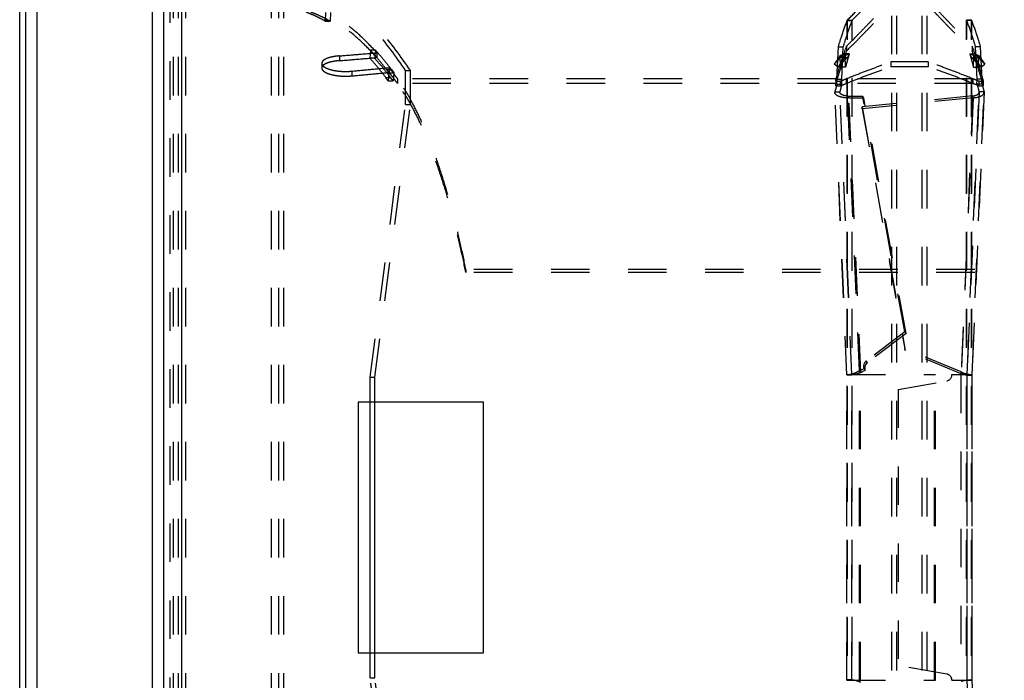
# Model space of a CAD drawing. Extents: x -24 to 598, y -89 to 533.
# Drawn here: x -24 to 54, y 296 to 349 of the extents above; entities that cross this region are included whole.
import ezdxf

# ---------------------------------------------------------------- set-up
doc = ezdxf.new("R2010")
doc.units = 0
doc.header["$LTSCALE"] = 30.734
doc.linetypes.add('HIDDEN', pattern=[0.2, 0.1, -0.1])
doc.layers.get('0').update_dxf_attribs({"linetype": 'CONTINUOUS'})
doc.layers.add('DEFAULT_2', color=8, linetype='HIDDEN')

msp = doc.modelspace()

# ---------------------------------------------------------------- linework, layer by layer
at = {"color": 7, "linetype": 'CONTINUOUS'}
for p, q in [((-24.103447529, -88.785736456), (-24.103447529, 532.214263544)), ((3.8537242826, 298.014263544), (3.8537242826, 318.014263544))]:
    msp.add_line(p, q, dxfattribs=at)
at = {"color": 3, "linetype": 'CONTINUOUS'}
for p, q in [((-23.603447529, -88.785736456), (-23.603447529, 532.214263544)), ((-22.703447529, -87.885736456), (-22.703447529, 531.314263544)), ((-13.503447529, -78.685736456), (-13.503447529, 522.114263544)), ((-12.603447529, -70.485736456), (-12.603447529, 513.914263544)), ((-11.203447529, 512.514263544), (-11.203447529, -69.085736456)), ((2.896552471, 318.014263544), (2.896552471, 298.014263544)), ((12.896552471, 318.014263544), (2.896552471, 318.014263544)), ((4.2400946131, 298.014263544), (4.2400946131, 318.014263544)), ((12.896552471, 298.014263544), (12.896552471, 318.014263544)), ((2.896552471, 298.014263544), (12.896552471, 298.014263544))]:
    msp.add_line(p, q, dxfattribs=at)
at = {"layer": 'DEFAULT_2', "color": 8, "linetype": 'HIDDEN'}
for p, q in [((-12.103447529, -69.685736456), (-12.103447529, 513.114263544)), ((-11.4656182062, 357.864263544), (-11.4656182062, 85.564263544)), ((-3.4519885367, 357.864263544), (-3.4519885367, 85.564263544)), ((45.8966477881, 93.7553593962), (45.8966477881, 349.6731676918)), ((47.8964571539, 93.7553593962), (47.8964571539, 349.6731676918)), ((0.3065443099, 349.1131272672), (0.2804401748, 348.4199340118)), ((0.2804401748, 348.4199340118), (0.0755424063, 348.5351200255)), ((0.0755424063, 348.5351200255), (0.4619127368, 348.5351200255)), ((0.2804401748, 348.4199340118), (0.6668105053, 348.4199340118)), ((41.923369092, 348.4704041688), (42.3211778502, 348.4704041688)), ((41.9504407894, 348.5100232417), (42.336217682, 348.5100232417)), ((42.3211778502, 94.9581229192), (42.3211778502, 348.4704041688)), ((42.336217682, 94.9185038464), (42.336217682, 348.5100232417)), ((51.4568872599, 94.9185038464), (51.4568872599, 348.5100232417)), ((51.8426641526, 348.5100232417), (51.4568872599, 348.5100232417)), ((51.4719270918, 94.9581229192), (51.4719270918, 348.4704041688)), ((51.8697358499, 348.4704041688), (51.4719270918, 348.4704041688)), ((3.8911738935, 346.1005391006), (3.8319282797, 345.4656044442)), ((4.277544224, 346.1005391006), (3.8911738935, 346.1005391006)), ((4.399129859, 345.8915555757), (4.399129859, 345.5085980402)), ((41.2210379201, 346.3755398344), (41.6188466783, 346.3755398344)), ((41.4943252043, 343.7758592779), (41.6188466783, 346.3755398344)), ((41.8868434068, 345.4623882275), (41.5708156045, 345.7064252215)), ((42.0847276465, 345.8020868207), (41.6869188884, 345.8020868207)), ((41.7544163392, 345.6824307762), (42.0847276465, 345.8020868207)), ((42.0847276465, 345.8020868207), (41.7911997087, 344.7463924678)), ((41.8817609555, 346.4171622664), (41.8817609555, 346.0321106803)), ((51.7083772954, 345.8020868207), (52.0019052332, 344.7463924678)), ((51.7083772954, 345.8020868207), (52.0386886027, 345.6824307762)), ((51.7083772954, 345.8020868207), (52.1061860536, 345.8020868207)), ((51.9062615351, 345.4623882275), (52.2222893374, 345.7064252215)), ((51.9113439865, 346.4171622664), (51.9113439865, 346.0321106803)), ((52.2987797376, 343.7758592779), (52.1742582637, 346.3755398344)), ((52.5720670218, 346.3755398344), (52.1742582637, 346.3755398344)), ((-0.0034895374, 345.0561816321), (-0.0034895374, 344.6765522797)), ((1.4047597976, 345.6458778469), (1.4047597976, 345.2638991072)), ((4.2182986102, 345.4656044442), (3.8319282797, 345.4656044442)), ((41.1944865715, 344.7463924678), (40.8784587692, 344.9904294619)), ((41.8868434068, 345.4623882275), (41.1944865715, 344.7463924678)), ((41.1944865715, 344.7463924678), (41.662818816, 345.3812347949)), ((41.662818816, 345.3812347949), (41.3467910138, 345.6252717889)), ((41.7544163392, 345.6824307762), (41.3566075811, 345.6824307762)), ((41.662818816, 345.3812347949), (41.8868434068, 345.4623882275)), ((41.7911997087, 344.7463924678), (41.7544163392, 345.6824307762)), ((45.396552471, 345.1655977397), (45.396552471, 344.7855324664)), ((48.396552471, 345.1655977397), (48.396552471, 344.7855324664)), ((52.5986183705, 344.7463924678), (51.9062615351, 345.4623882275)), ((51.9062615351, 345.4623882275), (52.1302861259, 345.3812347949)), ((52.0019052332, 344.7463924678), (52.0386886027, 345.6824307762)), ((52.0386886027, 345.6824307762), (52.4364973609, 345.6824307762)), ((52.1302861259, 345.3812347949), (52.4463139282, 345.6252717889)), ((52.1302861259, 345.3812347949), (52.5986183705, 344.7463924678)), ((52.5986183705, 344.7463924678), (52.9146461727, 344.9904294619)), ((2.3882721689, 344.4271535752), (2.3882721689, 344.0500303106)), ((5.1658862784, 344.5578881982), (5.3606695616, 344.2865653349)), ((5.1658862784, 344.5578881982), (5.5522566089, 344.5578881982)), ((5.3606695616, 344.2865653349), (5.3019074469, 343.6568123341)), ((5.3606695616, 344.2865653349), (5.7470398921, 344.2865653349)), ((5.3826422304, 344.707011553), (5.3826422304, 344.3287733163)), ((6.6939857224, 341.764263544), (6.6939857224, 344.4837455046)), ((6.6939857224, 344.4837455046), (7.0803560529, 344.4837455046)), ((41.7911997087, 344.7463924678), (41.3933909506, 344.7463924678)), ((48.396552471, 344.7855324664), (45.396552471, 344.7855324664)), ((52.0019052332, 344.7463924678), (52.3997139914, 344.7463924678)), ((5.3019074469, 343.6568123341), (5.1071241637, 343.9281351973)), ((5.1071241637, 343.9281351973), (5.4934944942, 343.9281351973)), ((5.3019074469, 343.6568123341), (5.6882777774, 343.6568123341)), ((6.045929678, 343.8188840163), (6.045929678, 343.4441841364)), ((41.0462557816, 343.4441841364), (6.045929678, 343.4441841364)), ((41.0073125478, 343.674592712), (41.0073125478, 343.3011641211)), ((41.0085158686, 343.6826309984), (41.0085158686, 343.3091315554)), ((41.0462925921, 343.8188827232), (41.0459629378, 343.4441944233)), ((41.0965164462, 343.7758592779), (41.4943252043, 343.7758592779)), ((41.1112457885, 343.4010369361), (41.5090545466, 343.4010369361)), ((41.3539335186, 343.622141801), (41.3539335186, 343.2491753327)), ((41.5090545466, 343.4010369361), (41.4943252043, 343.7758592779)), ((41.8335798634, 343.8188840163), (41.8335798634, 343.4441841364)), ((51.9595250786, 343.4441841364), (41.8335798634, 343.4441841364)), ((51.9595250786, 343.8188840163), (51.9595250786, 343.4441841364)), ((52.2840503953, 343.4010369361), (52.2987797376, 343.7758592779)), ((52.6818591534, 343.4010369361), (52.2840503953, 343.4010369361)), ((52.6965884958, 343.7758592779), (52.2987797376, 343.7758592779)), ((52.4391714233, 343.622141801), (52.4391714233, 343.2491753327)), ((52.7468123498, 343.8188827232), (52.7471420041, 343.4441944233)), ((89.0462557816, 343.4441841364), (52.7468491604, 343.4441841364)), ((52.7845890734, 343.6826309984), (52.7845890734, 343.3091315554)), ((52.785783264, 343.3011923106), (52.785783264, 343.674621152)), ((40.9445893691, 342.7741101895), (41.3423981273, 342.7741101895)), ((41.007351578, 343.3011641148), (41.0084182569, 343.3091349843)), ((42.3037818694, 320.2177598545), (41.3405170209, 342.7433615372)), ((41.3405193064, 342.7433084166), (41.3423981273, 342.7741101895)), ((42.3072709627, 320.210906312), (41.3423981273, 342.7741101895)), ((52.4507068146, 342.7741101895), (51.4858339793, 320.210906312)), ((51.489323867, 320.2177784318), (52.4525876566, 342.7433553531)), ((52.4525861108, 342.7433193436), (52.4507068146, 342.7741101895)), ((52.8485155723, 342.7741101776), (52.4507068141, 342.7741101776)), ((52.7846866851, 343.3091349843), (52.7857667374, 343.3011923064)), ((41.9711022664, 342.4365948165), (43.1542056292, 342.4408971397)), ((42.9086327659, 320.5127816192), (41.9711022664, 342.4365948165)), ((42.0707964527, 342.2942712323), (41.9711022664, 342.4365948165)), ((51.9611809607, 342.448854612), (43.1239165343, 341.5727913895)), ((46.51999253, 323.6317852314), (43.1542056292, 342.4408971397)), ((43.2538998155, 342.2985735554), (43.1542056292, 342.4408971397)), ((51.9611809607, 342.448854612), (51.0196733942, 320.4320391339)), ((51.9720351675, 342.2977659602), (51.9611809607, 342.448854612)), ((3.8537242826, 320.014263544), (6.6939857224, 341.764263544)), ((6.6939857224, 341.764263544), (7.0803560529, 341.764263544)), ((43.134770741, 341.4217027378), (43.1239165343, 341.5727913895)), ((43.1239165343, 341.5727913895), (46.5358005675, 322.2803192825)), ((11.5066151312, 328.5975774818), (11.5066151312, 328.3569860295)), ((562.2864898108, 328.3569860295), (11.5066151312, 328.3569860295)), ((46.51999253, 323.6317852314), (43.4381610798, 321.2992430032)), ((46.51999253, 323.6317852314), (46.6196867163, 323.4894616472)), ((46.5466547743, 322.1292306307), (46.5358005675, 322.2803192825)), ((51.0196733942, 320.4320391339), (46.5358005675, 322.2803192825)), ((42.9086327659, 320.5127816192), (43.2727675029, 320.7072593948)), ((43.2727675029, 320.7072593948), (43.3724616891, 320.5649358105)), ((43.537855266, 321.1569194189), (43.4381610798, 321.2992430032)), ((3.8537242826, 318.014263544), (3.8537242826, 320.014263544)), ((3.8537242826, 320.014263544), (4.2400946131, 320.014263544)), ((42.3037827167, 320.2177402908), (42.3072709627, 320.210906312)), ((42.3045319104, 295.817620776), (42.3045319104, 320.210906312)), ((42.3072709627, 295.817620776), (42.3072709627, 320.210906312)), ((42.899936408, 295.817620776), (42.899936408, 320.210906312)), ((43.0083269522, 320.370458035), (42.9086327659, 320.5127816192)), ((48.8878622271, 295.817620776), (48.8878622271, 320.210906312)), ((51.030527601, 320.2809504822), (51.0196733942, 320.4320391339)), ((51.4893234792, 320.2177694665), (51.4858339793, 320.210906312)), ((51.4858339793, 320.210906312), (51.4858339793, 295.817620776)), ((51.4885730316, 295.817620776), (51.4885730316, 320.210906312)), ((3.8537242826, 296.014263544), (3.8537242826, 298.014263544)), ((6.6939857224, 274.264263544), (3.8537242826, 296.014263544)), ((3.8537242826, 296.014263544), (4.2400946131, 296.014263544)), ((41.3423601256, 273.2535282429), (42.3072709627, 295.817620776)), ((42.3037827167, 295.8107867972), (42.3072709627, 295.817620776)), ((51.4858339793, 295.817620776), (52.4507448163, 273.2535282429)), ((51.4893234792, 295.8107576215), (51.4858339793, 295.817620776))]:
    msp.add_line(p, q, dxfattribs=at)
at = {"layer": 'DEFAULT_2', "linetype": 'HIDDEN'}
for p, q in [((-11.8656182062, 357.864263544), (-11.8656182062, 85.564263544)), ((-10.8656182062, 357.864263544), (-10.8656182062, 85.564263544)), ((-4.0315440325, 357.864263544), (-4.0315440325, 85.564263544)), ((-3.0656182062, 357.864263544), (-3.0656182062, 85.564263544)), ((45.496685915, 93.7553593962), (45.496685915, 349.6731676918)), ((48.2964190271, 93.7553593962), (48.2964190271, 349.6731676918)), ((0.6929146404, 349.1131272672), (0.6668105053, 348.4199340118)), ((0.6668105053, 348.4199340118), (0.4619127368, 348.5351200255)), ((41.923369092, 94.9581229192), (41.923369092, 348.4704041688)), ((41.9504407894, 94.9185038464), (41.9504407894, 348.5100232417)), ((51.8426641526, 94.9185038464), (51.8426641526, 348.5100232417)), ((51.8697358499, 94.9581229192), (51.8697358499, 348.4704041688)), ((4.277544224, 346.1005391006), (4.2182986102, 345.4656044442)), ((40.8784587692, 344.9904294619), (41.5708156045, 345.7064252215)), ((41.0965164462, 343.7758592779), (41.2210379201, 346.3755398344)), ((41.5708156045, 345.7064252215), (41.3467910138, 345.6252717889)), ((41.3566075811, 345.6824307762), (41.6869188884, 345.8020868207)), ((41.6869188884, 345.8020868207), (41.3933909506, 344.7463924678)), ((52.1061860536, 345.8020868207), (52.3997139914, 344.7463924678)), ((52.1061860536, 345.8020868207), (52.4364973609, 345.6824307762)), ((52.9146461727, 344.9904294619), (52.2222893374, 345.7064252215)), ((52.2222893374, 345.7064252215), (52.4463139282, 345.6252717889)), ((52.6965884958, 343.7758592779), (52.5720670218, 346.3755398344)), ((41.3467910138, 345.6252717889), (40.8784587692, 344.9904294619)), ((41.3933909506, 344.7463924678), (41.3566075811, 345.6824307762)), ((48.396552471, 345.1655977397), (45.396552471, 345.1655977397)), ((52.3997139914, 344.7463924678), (52.4364973609, 345.6824307762)), ((52.4463139282, 345.6252717889), (52.9146461727, 344.9904294619)), ((5.5522566089, 344.5578881982), (5.7470398921, 344.2865653349)), ((5.7470398921, 344.2865653349), (5.6882777774, 343.6568123341)), ((7.0803560529, 341.764263544), (7.0803560529, 344.4837455046)), ((5.6882777774, 343.6568123341), (5.4934944942, 343.9281351973)), ((41.0462557816, 343.8188840163), (6.045929678, 343.8188840163)), ((41.0073532609, 343.6745927055), (41.0084182569, 343.6826344273)), ((41.1112457885, 343.4010369361), (41.0965164462, 343.7758592779)), ((51.9595250786, 343.8188840163), (41.8335798634, 343.8188840163)), ((52.6818591534, 343.4010369361), (52.6965884958, 343.7758592779)), ((89.0462557816, 343.8188840163), (52.7468491604, 343.8188840163)), ((52.7846866851, 343.6826344273), (52.7857654293, 343.6746211474)), ((41.9041453899, 320.2007103425), (40.9408828278, 342.7262585589)), ((40.94088675, 342.7261673363), (40.9445893691, 342.7741101895)), ((41.9094622045, 320.210906312), (40.9445893691, 342.7741101895)), ((52.8485155728, 342.7741101895), (51.8836427374, 320.210906312)), ((51.8889586308, 320.2006887996), (52.8522224207, 342.7262657268)), ((52.8522198384, 342.7262055977), (52.8485155728, 342.7741101895)), ((42.0707964527, 342.2942712323), (43.2538998155, 342.2985735554)), ((43.0083269522, 320.370458035), (42.0707964527, 342.2942712323)), ((51.9720351675, 342.2977659602), (43.134770741, 341.4217027378)), ((46.6196867163, 323.4894616472), (43.2538998155, 342.2985735554)), ((51.9720351675, 342.2977659602), (51.030527601, 320.2809504822)), ((4.2400946131, 320.014263544), (7.0803560529, 341.764263544)), ((43.134770741, 341.4217027378), (46.5466547743, 322.1292306307)), ((562.2864898108, 328.5975774818), (11.5066151312, 328.5975774818)), ((46.6196867163, 323.4894616472), (43.537855266, 321.1569194189)), ((51.030527601, 320.2809504822), (46.5466547743, 322.1292306307)), ((43.0083269522, 320.370458035), (43.3724616891, 320.5649358105)), ((4.2400946131, 318.014263544), (4.2400946131, 320.014263544)), ((41.904146231, 320.2006911021), (41.9094622045, 320.210906312)), ((41.9045319104, 295.817620776), (41.9045319104, 320.210906312)), ((41.9051806757, 320.210906312), (48.9641858252, 320.210906312)), ((41.9094622045, 295.817620776), (41.9094622045, 320.210906312)), ((42.9762600062, 295.817620776), (42.9762600062, 320.210906312)), ((48.9641858252, 295.817620776), (48.9641858252, 320.210906312)), ((50.2885730316, 320.210906312), (51.8881483485, 320.210906312)), ((50.9885730316, 320.210906312), (50.9885730316, 295.817620776)), ((51.8836427374, 320.210906312), (51.8836427374, 295.817620776)), ((51.8889573233, 320.2006584549), (51.8836427374, 320.210906312)), ((51.8885730316, 295.817620776), (51.8885730316, 320.210906312)), ((45.9885730316, 319.0331504794), (49.8753971204, 319.7185024355)), ((45.9885730316, 319.0331504794), (45.9885730316, 296.9953766087)), ((4.2400946131, 296.014263544), (4.2400946131, 298.014263544)), ((49.8753971204, 296.3100246525), (45.9885730316, 296.9953766087)), ((7.0803560529, 274.264263544), (4.2400946131, 296.014263544)), ((40.9408448261, 273.3013798735), (41.9041453899, 295.8278167456)), ((40.9445513675, 273.2535282429), (41.9094622045, 295.817620776)), ((41.904146231, 295.827835986), (41.9094622045, 295.817620776)), ((41.9051806757, 295.817620776), (48.9641858252, 295.817620776)), ((50.2885730316, 295.817620776), (51.8881483485, 295.817620776)), ((51.8889573233, 295.8278686332), (51.8836427374, 295.817620776)), ((51.8836427374, 295.817620776), (52.8485535745, 273.2535282429)), ((52.8522604223, 273.3013727055), (51.8889586308, 295.8278382885))]:
    msp.add_line(p, q, dxfattribs=at)
at = {"layer": 'DEFAULT_2', "color": 8, "linetype": 'HIDDEN'}
msp.add_lwpolyline([(43.4381610798, 321.2992430032), (43.352041746, 321.2174425445), (43.2885023427, 321.1258845322), (43.246753903, 321.0217450634), (43.2291633275, 320.913495847), (43.2380975163, 320.8096085917), (43.2727675029, 320.7072593948)], dxfattribs=at)
at = {"layer": 'DEFAULT_2', "linetype": 'HIDDEN'}
msp.add_lwpolyline([(43.537855266, 321.1569194189), (43.4517359322, 321.0751189603), (43.3881965289, 320.983560948), (43.3464480893, 320.8794214792), (43.3288575137, 320.7711722627), (43.3377917026, 320.6672850075), (43.3724616891, 320.5649358105)], dxfattribs=at)
for centre, start, end in [((49.7885730316, 320.210906312), 280.0000000000006, 360.0000000000008), ((49.7885730316, 295.817620776), 0, 80.00000000000018)]:
    msp.add_arc(centre, 0.5, start, end, dxfattribs=at)
for points in [[(41.9504407894, 348.5100232417), (42.9935838752, 349.5582864434), (43.8554390343, 350.4295162705), (44.5364149281, 351.1240078763), (44.808889171, 351.4047386851), (45.0358703276, 351.6409434995), (45.2174029521, 351.8326456568), (45.3541616659, 351.9805098379), (45.4469786075, 352.0853610594), (45.496685915, 352.1480243381)], [(48.2964190271, 352.1480243381), (48.3461299141, 352.0853568351), (48.4389538042, 351.9804982224), (48.5757219515, 351.8326243402), (48.75726561, 351.6409110285), (48.9842583685, 351.4046946128), (49.2567431551, 351.1239533612), (49.9377298645, 350.4294513649), (50.7995709618, 349.5582361611), (51.8426641526, 348.5100232417)], [(7.080442694, 344.4838025159), (4.6240026716, 347.7171623312), (3.082914633, 349.2617931666), (1.5187485568, 350.4723725296), (-0.0606765508, 351.3404597838), (-1.6565218899, 351.864263544)], [(41.8817609555, 346.4171622664), (42.7379899759, 347.2949705849), (43.4717700388, 348.0502996373), (44.0862134916, 348.6863221284), (44.5848591987, 349.2066717464), (44.9703826617, 349.6141318482), (45.2437715109, 349.9097581966), (45.3386125224, 350.0158527642), (45.4055961748, 350.0941880981)], [(48.3875087671, 350.0941880981), (48.4544928903, 350.0158522298), (48.5493347115, 349.9097567843), (48.8227265793, 349.614127261), (49.2082543346, 349.2066627311), (49.7068963202, 348.6863170692), (50.3213290767, 348.0503056502), (51.0551002593, 347.2949856907), (51.9113439865, 346.4171622664)], [(0.4619127368, 348.5351200255), (0.0193490375, 348.759997716), (-0.4242364266, 348.9573179012), (-0.8687104926, 349.1270075346)], [(4.399129859, 345.8915555757), (3.4000049332, 346.9382725509), (2.3897971609, 347.8412258952), (1.3703055181, 348.5984209547), (0.3433713833, 349.2082528356)], [(41.2210379962, 346.3755398116), (41.4690915114, 347.1729402997), (41.923369092, 348.4704041688)], [(41.9504407894, 348.5100232417), (41.9388307298, 348.4969970715), (41.9297946438, 348.4837771736), (41.923369092, 348.4704041688)], [(51.8697358499, 348.4704041688), (51.8633102981, 348.4837771736), (51.8542742122, 348.4969970715), (51.8426641526, 348.5100232417)], [(52.5720669457, 346.3755398117), (52.3240134306, 347.1729402997), (51.8697358499, 348.4704041688)], [(1.4047597976, 345.6458778469), (2.9005429332, 345.7695184954), (4.399129859, 345.8915555757)], [(5.5522566089, 344.5578881982), (5.1298304272, 345.0981457052), (4.7048856866, 345.6124237204), (4.277544224, 346.1005391006)], [(41.0462557816, 343.8188840163), (41.3221753568, 344.7584121875), (41.6007545533, 345.6247501967), (41.8817609555, 346.4171622664)], [(41.6869188884, 345.8020868207), (41.6492113709, 345.76683824), (41.6104220108, 345.7349962025), (41.5708156045, 345.7064252215)], [(52.7468491604, 343.8188840163), (52.4709295852, 344.7584121875), (52.1923503886, 345.6247501967), (51.9113439865, 346.4171622664)], [(52.1061860536, 345.8020868207), (52.143893571, 345.76683824), (52.1826829312, 345.7349962025), (52.2222893374, 345.7064252215)], [(1.4047597976, 345.6458778469), (1.1911976316, 345.6237763225), (0.9871900327, 345.5938218347), (0.7946040827, 345.5560794608), (0.6172015082, 345.5110271195), (0.4568983437, 345.4588412276), (0.3170322572, 345.4002338281), (0.1997563624, 345.3357182119), (0.1075016085, 345.2661712509), (0.0421559538, 345.192556724), (0.0051197442, 345.1159060877), (-0.0034439541, 345.05618157)], [(-0.0034439541, 345.05618157), (-0.0026650448, 345.0376050123), (0.0190407983, 344.9588115933), (0.0697650532, 344.8811046154), (0.1485380578, 344.8056897254), (0.2535110649, 344.7340530202), (0.3826600001, 344.6672882079), (0.5332767902, 344.6065455204), (0.7025710786, 344.5527059727), (0.8877215247, 344.5064686049), (1.0855608809, 344.4684447542), (1.2935319054, 344.4389837483), (1.5085773223, 344.4184117943), (1.7281170784, 344.4068881981), (1.9497354498, 344.4045032381), (2.1704790026, 344.4112719846), (2.3882721689, 344.4271535752)], [(5.4934944942, 343.9281351973), (5.0709165343, 344.4668599252), (4.6458100277, 344.979411388), (4.2182986102, 345.4656044442)], [(41.3566075811, 345.6824307762), (41.3580938823, 345.6619554671), (41.3547257587, 345.6425767762), (41.3467910138, 345.6252717889)], [(41.8335798634, 343.8188840163), (43.0125382521, 344.2838976853), (44.2002882665, 344.7328866854), (45.396552471, 345.1655977397)], [(51.9595250786, 343.8188840163), (50.7805666899, 344.2838976853), (49.5928166754, 344.7328866854), (48.396552471, 345.1655977397)], [(52.4364973609, 345.6824307762), (52.4350110596, 345.6619554671), (52.4383791833, 345.6425767762), (52.4463139282, 345.6252717889)], [(2.3882721689, 344.4271535752), (3.8838409644, 344.5678836199), (5.3826422304, 344.707011553)], [(6.045929678, 343.8188840163), (5.8255783912, 344.1220611533), (5.6044797697, 344.4181092789), (5.3826422304, 344.707011553)], [(11.5066151312, 328.5975774818), (11.0803408583, 330.5914590732), (10.6236008371, 332.4973161286), (10.1376206257, 334.3084664392), (9.6237475666, 336.0183968235), (9.0834554399, 337.6207931975), (8.5183420872, 339.1095940557), (7.9301310477, 340.4790286969), (7.3206659244, 341.7236726119), (6.6919084875, 342.8384894459), (6.045929678, 343.8188840163)], [(41.1112457885, 343.4010369361), (41.0229410699, 343.0775106124), (40.9445893724, 342.7741101887)], [(41.3539335186, 343.622141801), (41.3228196461, 343.6115715966), (41.2878188944, 343.6038754113), (41.2487986193, 343.598986674), (41.2072061111, 343.5972942182), (41.1658711922, 343.5989846499), (41.1271766909, 343.6038156741), (41.091047198, 343.6117864963), (41.0594062092, 343.6226924233), (41.0345176935, 343.6358235272), (41.0175152513, 343.6503632207), (41.0085425925, 343.6661409066), (41.0073740497, 343.6745927762)], [(41.0085158686, 343.6826309984), (41.0211082388, 343.7283873201), (41.0337005173, 343.7738047056), (41.0462925921, 343.8188827232)], [(41.3539335186, 343.622141801), (41.593324984, 343.7212371109), (41.8335798634, 343.8188840163)], [(52.4391714233, 343.622141801), (52.199779958, 343.7212371109), (51.9595250786, 343.8188840163)], [(52.7857332482, 343.6746212168), (52.7846147394, 343.6663244505), (52.7758820455, 343.6507053416), (52.7586058232, 343.6358358545), (52.7333427606, 343.6225412352), (52.7019579663, 343.6117588296), (52.6665254219, 343.6039176931), (52.6270902422, 343.5989728384), (52.5855586199, 343.5972942537), (52.5447272322, 343.5989521302), (52.5064158145, 343.6036838673), (52.4707861145, 343.6114344762), (52.4391714233, 343.622141801)], [(52.6818591534, 343.4010369361), (52.770163872, 343.0775106124), (52.8485155695, 342.7741101887)], [(52.7845890734, 343.6826309984), (52.7719966965, 343.7283873441), (52.7594044214, 343.7738047175), (52.7468123498, 343.8188827232)], [(42.0707964527, 342.2942712323), (41.7263877694, 342.3058976528), (41.4009627722, 342.3667972688), (41.1374664095, 342.4738791532), (40.9786500286, 342.6143197835), (40.9417782083, 342.7262278992)], [(51.9720351675, 342.2977659602), (52.3305676732, 342.3507066956), (52.6246452839, 342.4566823947), (52.8073211511, 342.6038449413), (52.8512141819, 342.7262783366)], [(43.0083269522, 320.370458035), (42.6694263593, 320.2540476641), (42.3493560585, 320.1875645015), (42.0914592074, 320.16608661), (41.9380382316, 320.1791638965), (41.9073239484, 320.202010995)], [(51.030527601, 320.2809504822), (51.3831810716, 320.1971535726), (51.671455083, 320.1666727169), (51.84830633, 320.1773864805), (51.8860790062, 320.2018411304)], [(43.0083269522, 295.658069053), (42.6694263593, 295.7744794239), (42.3493560585, 295.8409625866), (42.0914592074, 295.862440478), (41.9380382316, 295.8493631915), (41.9073239484, 295.826516093)], [(51.030527601, 295.7475766059), (51.3831810716, 295.8313735154), (51.671455083, 295.8618543711), (51.84830633, 295.8511406076), (51.8860790062, 295.8266859576)]]:
    msp.add_spline(points, degree=3, dxfattribs=at)
at = {"layer": 'DEFAULT_2', "color": 8, "linetype": 'HIDDEN'}
for points in [[(42.336217682, 348.5100232417), (43.3835333402, 349.5582864434), (44.2488359199, 350.4295162705), (44.9325357173, 351.1240078763), (45.2060998571, 351.4047386851), (45.4339889384, 351.6409434995), (45.6162476934, 351.8326456568), (45.7535534421, 351.9805098379), (45.8467416514, 352.0853610594), (45.8966477881, 352.1480243381)], [(47.8964571539, 352.1480243381), (47.9463668845, 352.0853568351), (48.0395620702, 351.9804982224), (48.17687729, 351.8326243402), (48.3591471231, 351.6409110285), (48.5870478527, 351.4046946128), (48.8606225785, 351.1239533612), (49.5443332347, 350.4294513649), (50.4096216964, 349.5582361611), (51.4568872599, 348.5100232417)], [(6.6940723635, 344.4838025159), (4.2376323411, 347.7171623312), (2.6965443024, 349.2617931666), (1.1323782263, 350.4723725296), (-0.4470468813, 351.3404597838), (-2.0428922204, 351.864263544)], [(41.8817609555, 346.0321106803), (42.7379899759, 346.9064217545), (43.4717700388, 347.6587415278), (44.0862134916, 348.2922300648), (44.5848591987, 348.8105065767), (44.9703826617, 349.2163433315), (45.2437715109, 349.5107918857), (45.3386125224, 349.6164637658), (45.4055961748, 349.6944870067)], [(48.3875087671, 349.6944870067), (48.4544928903, 349.6164632336), (48.5493347115, 349.510790479), (48.8227265793, 349.2163387626), (49.2082543346, 348.8104975973), (49.7068963202, 348.2922250258), (50.3213290767, 347.6587475167), (51.0551002593, 346.9064368002), (51.9113439865, 346.0321106803)], [(0.0755424063, 348.5351200255), (-0.367021293, 348.759997716), (-0.8106067571, 348.9573179012), (-1.2550808232, 349.1270075346)], [(4.399129859, 345.5085980402), (3.4000049332, 346.5511448283), (2.3897971609, 347.4505007488), (1.3703055181, 348.2046790949), (0.3433713833, 348.8120813667)], [(41.6188467544, 346.3755398116), (41.8669002695, 347.1729402997), (42.3211778502, 348.4704041688)], [(42.336217682, 348.5100232417), (42.3211778502, 348.4704041688)], [(51.4719270918, 348.4704041688), (51.4568872599, 348.5100232417)], [(52.1742581875, 346.3755398117), (51.9262046724, 347.1729402997), (51.4719270918, 348.4704041688)], [(5.1658862784, 344.5578881982), (4.7434600967, 345.0981457052), (4.3185153561, 345.6124237204), (3.8911738935, 346.1005391006)], [(41.0462557816, 343.4441841364), (41.3221753568, 344.3799691675), (41.6007545533, 345.2428556308), (41.8817609555, 346.0321106803)], [(42.0847276465, 345.8020868207), (42.0371791432, 345.6769175431), (41.9705957602, 345.5638450518), (41.8868434068, 345.4623882275)], [(51.7083772954, 345.8020868207), (51.7559257988, 345.6769175431), (51.8225091818, 345.5638450518), (51.9062615351, 345.4623882275)], [(52.7468491604, 343.4441841364), (52.4709295852, 344.3799691675), (52.1923503886, 345.2428556308), (51.9113439865, 346.0321106803)], [(1.4047597976, 345.2638991072), (1.1911976316, 345.2418856366), (0.9871900327, 345.2120504894), (0.7946040827, 345.1744584835), (0.6172015082, 345.1295856336), (0.4568983437, 345.0776076536), (0.3170322572, 345.0192337497), (0.1997563624, 344.9549751679), (0.1075016085, 344.8857052864), (0.0421559538, 344.8123840444), (0.0051197442, 344.7360387892), (-0.0034434536, 344.6765522145)], [(1.4047597976, 345.2638991072), (2.9005429332, 345.3870471633), (4.399129859, 345.5085980402)], [(5.1071241637, 343.9281351973), (4.6845462038, 344.4668599252), (4.2594396972, 344.979411388), (3.8319282797, 345.4656044442)], [(41.7544163392, 345.6824307762), (41.7466183706, 345.5745373178), (41.7153639391, 345.4724224256), (41.662818816, 345.3812347949)], [(52.0386886027, 345.6824307762), (52.0464865714, 345.5745373178), (52.0777410028, 345.4724224256), (52.1302861259, 345.3812347949)], [(-0.0034434536, 344.6765522145), (-0.0026650448, 344.6580496703), (0.0190407983, 344.5795701692), (0.0697650532, 344.5021727809), (0.1485380578, 344.4270583487), (0.2535110649, 344.3557070486), (0.3826600001, 344.2892082316), (0.5332767902, 344.2287075469), (0.7025710786, 344.1750824993), (0.8877215247, 344.1290293441), (1.0855608809, 344.0911569829), (1.2935319054, 344.0618133515), (1.5085773223, 344.0413233576), (1.7281170784, 344.029845672), (1.9497354498, 344.0274702139), (2.1704790026, 344.0342119933), (2.3882721689, 344.0500303106)], [(2.3882721689, 344.0500303106), (3.8838409644, 344.1901996779), (5.3826422304, 344.3287733163)], [(6.045929678, 343.4441841364), (5.8255783912, 343.7461533964), (5.6044797697, 344.0410220474), (5.3826422304, 344.3287733163)], [(41.8335798634, 343.4441841364), (43.0125382521, 343.9073451613), (44.2002882665, 344.3545453606), (45.396552471, 344.7855324664)], [(51.9595250786, 343.4441841364), (50.7805666899, 343.9073451613), (49.5928166754, 344.3545453606), (48.396552471, 344.7855324664)], [(11.5066151312, 328.3569860295), (11.0803408583, 330.3333003823), (10.6236008371, 332.2223657455), (10.1376206257, 334.0175587846), (9.6237475666, 335.712423703), (9.0834554399, 337.3007020473), (8.5183420872, 338.7763857173), (7.9301310477, 340.1337548551), (7.3206659244, 341.3674327444), (6.6919084875, 342.4724274036), (6.045929678, 343.4441841364)], [(41.0085158686, 343.3091315554), (41.0209983639, 343.3544886152), (41.0334807517, 343.3995096084), (41.0459629378, 343.4441944233)], [(41.5090545466, 343.4010369361), (41.4207498281, 343.0775106124), (41.3423981306, 342.7741101887)], [(41.3539335186, 343.2491753327), (41.593324984, 343.3473975562), (41.8335798634, 343.4441841364)], [(52.4391714233, 343.2491753327), (52.199779958, 343.3473975562), (51.9595250786, 343.4441841364)], [(52.2840503953, 343.4010369361), (52.3723551139, 343.0775106124), (52.4507068114, 342.7741101887)], [(52.7845890734, 343.3091315554), (52.7721065825, 343.3544885993), (52.7596241925, 343.3995096005), (52.7471420041, 343.4441944233)], [(41.3539335186, 343.2491753327), (41.3228196461, 343.2386982578), (41.2878188944, 343.2310698804), (41.2487986193, 343.2262242156), (41.2072061111, 343.2245466713), (41.1658711922, 343.2262222094), (41.1271766909, 343.2310106694), (41.091047198, 343.2389112641), (41.0594062092, 343.2497211037), (41.0345176935, 343.262736515), (41.0175152513, 343.2771481055), (41.0085425925, 343.2927867809), (41.0073752131, 343.3011641977)], [(41.9711022664, 342.4365948165), (41.7312739226, 342.4667812812), (41.5182299949, 342.5392212451), (41.3782006779, 342.6465192873), (41.3410961744, 342.7433496313)], [(51.9611809607, 342.448854612), (52.1610091928, 342.4934355992), (52.3250382842, 342.5674514673), (52.4271740795, 342.6643501887), (52.4521454708, 342.7433470172)], [(52.7857321318, 343.301192384), (52.7846147394, 343.2929687078), (52.7758820455, 343.2774872121), (52.7586058232, 343.2627487337), (52.7333427606, 343.2495712476), (52.7019579663, 343.2388838412), (52.6665254219, 343.2311117897), (52.6270902422, 343.2262105019), (52.5855586199, 343.2245467065), (52.5447272322, 343.2261899762), (52.5064158145, 343.230880024), (52.4707861145, 343.2385623456), (52.4391714233, 343.2491753327)], [(42.4274960369, 320.2798911629), (42.30037627, 320.2392132474), (42.1729406185, 320.2140836614), (42.1442664143, 320.2112498336)], [(42.1481715392, 320.2116994788), (42.1442664143, 320.2112498336)], [(42.4266974022, 320.282370945), (42.3362013252, 320.2433465548), (42.3046716022, 320.2176302523)], [(42.9086327659, 320.5127816192), (42.6757244002, 320.3829597546), (42.4694316623, 320.2957127077), (42.4266974022, 320.282370945)], [(51.0196733942, 320.4320391339), (51.2136080031, 320.3399004814), (51.366626701, 320.2789117079)], [(51.366626701, 320.2789117079), (51.3718480833, 320.2774417895), (51.4681636622, 320.2378774879), (51.4878751344, 320.2174773619)], [(51.6450505225, 320.2104422215), (51.6470763228, 320.2109005868), (51.5436092751, 320.2272816635), (51.393047061, 320.269737175), (51.3670579987, 320.2801114578)]]:
    msp.add_spline(points, degree=3, dxfattribs=at)

doc.saveas('drawing.dxf')
